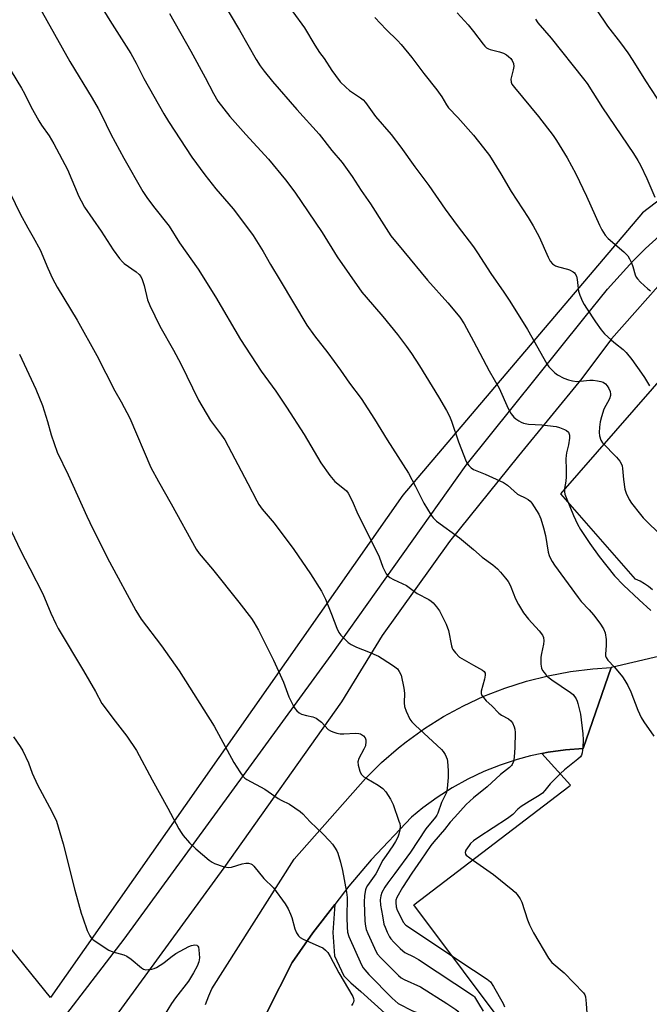
# Model space of a CAD drawing. Units: inches. Extents: x 1243770 to 1249770, y 573452 to 577452.
# Drawn here: x 1244849 to 1245058, y 576000 to 576327 of the extents above; entities that cross this region are included whole.
import ezdxf

# ---------------------------------------------------------------- set-up
doc = ezdxf.new("R2010")
doc.units = ezdxf.units.IN
doc.header["$MEASUREMENT"] = 0
for name, color, linetype in [('NTRL-Farm Land', 3, 'Continuous'), ('TRANS-Driveway', 251, 'Continuous'), ('TRANS-Parking Lot', 4, 'Continuous'), ('TRANS-Road', 130, 'Continuous'), ('Undefined', 1, 'Continuous')]:
    doc.layers.add(name, color=color, linetype=linetype)

msp = doc.modelspace()

# ---------------------------------------------------------------- linework, layer by layer
at = {"layer": 'NTRL-Farm Land'}
msp.add_lwpolyline([(1244829.17, 576522.14), (1244967.92, 576353.76), (1244990.3, 576355.06), (1245026.41, 576377.19), (1245281.15, 576536.28), (1245314.55, 576460.09), (1245194.35, 576368.41), (1245056.18, 576262.81), (1244976.46, 576169.02), (1244859.33, 576001.99), (1244540.07, 576396.96), (1244730.88, 576533.53), (1244799.83, 576544.69)], close=True, dxfattribs=at)
at = {"layer": 'TRANS-Driveway'}
for points in [[(1244852.71, 575980.88), (1244883.89, 576021.47), (1244919.68, 576070.46), (1244952.67, 576115.76), (1244997.51, 576178.99), (1245036.67, 576227.67), (1245044.51, 576237.46), (1245052.96, 576246.74), (1245057.16, 576250.95), (1245066.43, 576259.4), (1245076.21, 576267.26), (1245086.47, 576274.48), (1245086.54, 576274.53), (1245122.03, 576299.34), (1245172.21, 576333.65), (1245230.34, 576379.59), (1245309.9, 576442.38)], [(1245303.47, 576425.17), (1245250.49, 576383.65), (1245201.39, 576344.85), (1245168.46, 576318.36), (1245140.83, 576299.61), (1245109.05, 576278.85), (1245087.11, 576261.06), (1245077.99, 576253.5), (1245065.7, 576243.3), (1245045.81, 576220.95), (1245036.02, 576207.78), (1245014.91, 576182.06), (1244991.97, 576153.58), (1244969.64, 576122.35), (1244956.14, 576100.29), (1244916.98, 576045.17), (1244880.89, 575995.57)]]:
    msp.add_lwpolyline(points, dxfattribs=at)
at = {"layer": 'TRANS-Parking Lot'}
msp.add_lwpolyline([(1244931.4, 575997.26), (1244939.74, 576013.61), (1244946.62, 576023.56), (1244953.87, 576032.99), (1244953.26, 576023.62), (1244953.78, 576015.89), (1244956.87, 576009.18), (1244959.19, 576006.86), (1244962.55, 576004.03), (1244970.54, 575996.81)], dxfattribs=at)
for points in [[(1245059.5, 576137.53, 0), (1245058.2, 576138.58, 0), (1245056.83, 576139.53, 0), (1245055.38, 576140.35, 0), (1245053.87, 576141.05, 0), (1245029.04, 576169.38, 0), (1245077.77, 576225.31, 0)], [(1245029.37, 575967.14, 0), (1244980.13, 576032.81, 0), (1245031.67, 576072.18, 0), (1245032.28, 576072.65, 0), (1245022.68, 576083.09, 0), (1245024.75, 576083.52, 0), (1245030.6, 576084.35, 0), (1245036.49, 576084.81, 0), (1245045.79, 576111.67, 0), (1245045.84, 576111.8, 0), (1245067.08, 576116.82, 0)]]:
    msp.add_polyline3d(points, dxfattribs=at)
at = {"layer": 'TRANS-Road'}
msp.add_polyline3d([(1244910.9, 575999.74, 0), (1244911.97, 576002.62, 0), (1244912.96, 576004.9, 0), (1244940.42, 576048.05, 0), (1244964.06, 576074.84, 0), (1244969.4, 576080.1, 0), (1244975.07, 576085.01, 0), (1244977.62, 576087.02, 0), (1244983.7, 576091.4, 0), (1244990.05, 576095.4, 0), (1244996.64, 576098.98, 0), (1245003.43, 576102.14, 0), (1245010.41, 576104.87, 0), (1245017.55, 576107.16, 0), (1245024.82, 576108.99, 0), (1245032.2, 576110.36, 0), (1245039.64, 576111.27, 0), (1245045.79, 576111.67, 0), (1245036.49, 576084.81, 0), (1245030.6, 576084.35, 0), (1245024.75, 576083.52, 0), (1245022.68, 576083.09, 0), (1245018.97, 576082.32, 0), (1245014.49, 576081.13, 0), (1245008.87, 576079.29, 0), (1245003.38, 576077.1, 0), (1244998.05, 576074.58, 0), (1244992.87, 576071.72, 0), (1244987.89, 576068.55, 0), (1244983.12, 576065.06, 0), (1244979.37, 576061.98, 0), (1244966, 576047.8, 0), (1244958.51, 576039.01, 0), (1244953.87, 576032.99, 0), (1244946.62, 576023.56, 0), (1244939.74, 576013.61, 0), (1244931.4, 575997.26, 0)], dxfattribs=at)
at = {"layer": 'Undefined'}
for points, elevation in [([(1244866.31, 576347.61), (1244879.14, 576326.8), (1244886.12, 576315.81), (1244887.9, 576312.58), (1244890.45, 576307.51), (1244897.01, 576295.76), (1244898.57, 576293.2), (1244906.37, 576281.35), (1244910.63, 576275.44), (1244914.38, 576270.81), (1244920.06, 576264.19), (1244925.25, 576257.39), (1244926.74, 576255.28), (1244930.06, 576250.02), (1244932.5, 576245.68), (1244935.76, 576240.37), (1244944.54, 576225.53), (1244947.12, 576221.91), (1244951.59, 576216.29), (1244955.81, 576210.54), (1244958.81, 576206.21), (1244962.67, 576201.15), (1244967.13, 576194.28), (1244971.28, 576187.43), (1244978.33, 576176.25), (1244980.67, 576171.92), (1244983.5, 576166.33), (1244985.88, 576162.3), (1244986.56, 576161.41), (1244987.72, 576160.36), (1244995.32, 576154.86), (1245000, 576150.93)], 682), ([(1244916.35, 576333.42), (1244922.22, 576323.58), (1244927.79, 576313.82), (1244929.11, 576311.71), (1244930.45, 576309.89), (1244933.13, 576306.51), (1244941.29, 576297.12), (1244948.72, 576288.92), (1244952.9, 576283.55), (1244956.34, 576279.56), (1244959.66, 576274.89), (1244962.62, 576270.29), (1244965.72, 576265.79), (1244970.23, 576258.84), (1244972.46, 576255.14), (1244976.83, 576250.02), (1244984.73, 576240.43), (1244991.46, 576232.87), (1244995.39, 576228.17), (1244996.88, 576225.97), (1245000, 576220.19)], 678), ([(1244855.58, 576331.25), (1244865.84, 576313.17), (1244873.23, 576300.96), (1244875.23, 576297.49), (1244876.37, 576295.36), (1244879.48, 576288.98), (1244883.72, 576280.95), (1244890.12, 576269.89), (1244891.37, 576267.96), (1244893.61, 576264.89), (1244898.87, 576258.37), (1244902.3, 576252.91), (1244908.5, 576244.05), (1244914.23, 576234.95), (1244922.59, 576220.72), (1244929.45, 576210.21), (1244934.26, 576203.57), (1244937.81, 576198.25), (1244943.7, 576189.11), (1244949.2, 576179.78), (1244952.24, 576175.52), (1244953.31, 576174.16), (1244953.93, 576173.56), (1244957.12, 576171), (1244957.74, 576170.38), (1244958.27, 576169.68), (1244959.65, 576167.08), (1244961.54, 576162.69), (1244968.2, 576149.54), (1244968.67, 576148.45), (1244969.85, 576145.08), (1244970.95, 576142.8), (1244971.48, 576142.18), (1244972.17, 576141.67), (1244973.44, 576140.97), (1244977.68, 576138.95), (1244978.61, 576138.32), (1244981.25, 576136.26), (1244985.18, 576134.27), (1244985.93, 576133.8), (1244986.59, 576133.25), (1244987.69, 576131.92), (1244988.66, 576130.49), (1244990.95, 576126.15), (1244991.68, 576123.98), (1244992.64, 576118.96), (1244992.9, 576118.15), (1244993.15, 576117.65), (1244993.99, 576116.56), (1244995.38, 576115.19), (1244996.87, 576114.22), (1245000, 576112.47)], 684), ([(1244898.95, 576329.13), (1244906, 576316.59), (1244910.75, 576307.85), (1244913.55, 576302.49), (1244915.01, 576299.98), (1244919.04, 576294.82), (1244924.34, 576288.83), (1244931.88, 576280.61), (1244937.5, 576273.82), (1244940.6, 576269.64), (1244945.08, 576263.14), (1244949.65, 576256.31), (1244954.68, 576248.22), (1244962.92, 576236.48), (1244964.28, 576234.75), (1244969.81, 576228.37), (1244974.68, 576222.42), (1244977.76, 576218.39), (1244979.43, 576216.04), (1244982.04, 576211.95), (1244988.38, 576201.72), (1244991.02, 576197.17), (1244992, 576195.22), (1244992.67, 576193.63), (1244994.95, 576186.67), (1244997.6, 576180.14), (1244998.02, 576179.37), (1244998.45, 576178.84), (1244999.22, 576178.1), (1245000, 576177.54)], 680), ([(1244939.97, 576329.63), (1244943.78, 576324.32), (1244947.19, 576318.58), (1244948.83, 576316.14), (1244950.3, 576314.13), (1244952.88, 576310.18), (1244954.08, 576308.49), (1244955.71, 576306.37), (1244957.55, 576304.55), (1244958.82, 576303.51), (1244962.44, 576301.08), (1244963.28, 576300.35), (1244964.03, 576299.52), (1244967.36, 576294.83), (1244972.6, 576288.82), (1244975.79, 576284.64), (1244980.5, 576278.14), (1244985.18, 576271.89), (1244990.62, 576264.07), (1244994.52, 576258.67), (1245000, 576251.54)], 676), ([(1244994.56, 576329.35), (1244998.18, 576325.35), (1245000, 576323.12)], 672), ([(1245040.88, 576330.34), (1245044.52, 576324.88), (1245048.85, 576319.31), (1245051.23, 576316.05), (1245052.98, 576313.44), (1245057.16, 576306.68), (1245062.78, 576298.08)], 668), ([(1244967.14, 576327.7), (1244970.94, 576323.78), (1244974.72, 576320.07), (1244975.92, 576318.76), (1244979.46, 576314.41), (1244983.43, 576309.17), (1244987.83, 576303.68), (1244989.48, 576301.4), (1244991.05, 576298.72), (1244991.72, 576297.74), (1244994.76, 576294.54), (1245000, 576288.65)], 674), ([(1245020.54, 576327.19), (1245021.41, 576326.03), (1245025.75, 576320.93), (1245036.54, 576307.4), (1245037.72, 576305.8), (1245042.82, 576297.77), (1245053.18, 576282.5), (1245054.59, 576280.25), (1245055.44, 576278.71), (1245057.61, 576274.28), (1245060.24, 576268.06)], 670), ([(1245000, 576323.12), (1245003.15, 576318.93), (1245003.7, 576318.27), (1245004.32, 576317.7), (1245004.93, 576317.35), (1245005.47, 576317.15), (1245008.63, 576316.38), (1245009.99, 576315.85), (1245010.92, 576315.31), (1245011.57, 576314.81), (1245012.36, 576314.07), (1245012.85, 576313.45), (1245013.23, 576312.51), (1245013.38, 576311.51), (1245013.22, 576310.39), (1245012.44, 576307.3), (1245012.45, 576306.31), (1245012.73, 576305.63), (1245013.59, 576304.45), (1245021.62, 576294.87), (1245026.48, 576288.48), (1245027.6, 576286.87), (1245031.08, 576281.15), (1245034.05, 576275.75), (1245037.59, 576268.36), (1245041.84, 576258.78), (1245042.64, 576257.17), (1245043.78, 576255.43), (1245044.72, 576254.28), (1245050, 576249.88), (1245051.3, 576248.49), (1245051.88, 576247.54), (1245052.48, 576246.25), (1245052.95, 576244.96), (1245053.67, 576242.22), (1245054.01, 576241.49), (1245054.48, 576240.84), (1245055.51, 576239.8), (1245057.92, 576237.6), (1245058.85, 576236.88)], 672), ([(1244846.32, 576309.89), (1244849.76, 576304.31), (1244850.76, 576302.52), (1244852.84, 576298.14), (1244855.48, 576293.38), (1244856.41, 576291.93), (1244858.89, 576288.42), (1244860.54, 576285.73), (1244865.08, 576277.19), (1244868.8, 576268.31), (1244869.57, 576266.78), (1244870.72, 576264.76), (1244876.17, 576256.7), (1244880.16, 576250.52), (1244882.32, 576247.69), (1244883.28, 576246.56), (1244883.91, 576245.95), (1244887.89, 576243.18), (1244888.89, 576242.29), (1244889.37, 576241.65), (1244889.83, 576240.63), (1244890.46, 576238.72), (1244891.65, 576233.87), (1244892.42, 576231.98), (1244895.7, 576225.13), (1244900.27, 576217.21), (1244902.66, 576212.63), (1244908.52, 576200.6), (1244912.53, 576193.8), (1244916.25, 576188.96), (1244917.35, 576187.33), (1244924.96, 576172.91), (1244927.92, 576167.13), (1244928.63, 576165.91), (1244929.77, 576164.34), (1244933.69, 576159.66), (1244940.31, 576150.92), (1244945.81, 576142.86), (1244949.41, 576137.03), (1244950.15, 576135.74), (1244950.77, 576134.38), (1244952.81, 576129.4), (1244954.51, 576124.73), (1244955.24, 576123.29), (1244955.89, 576122.44), (1244957.3, 576121), (1244958.35, 576120.02), (1244959.33, 576119.31), (1244961.07, 576118.44), (1244965.11, 576116.97), (1244968.37, 576115.5), (1244969.64, 576114.75), (1244973.35, 576112.31), (1244974.72, 576111.22), (1244975.33, 576110.38), (1244975.89, 576109.16), (1244976.86, 576104.87), (1244977.05, 576103.18), (1244976.89, 576099.93), (1244977.01, 576098.78), (1244977.61, 576097.17), (1244978.86, 576094.57), (1244979.53, 576093.63), (1244980.56, 576092.58), (1244989.38, 576084.44), (1244989.95, 576083.8), (1244990.56, 576082.84), (1244991.22, 576081.28), (1244991.37, 576080.46), (1244991.49, 576079.06), (1244991.56, 576077.37), (1244991.53, 576075.18), (1244991.25, 576071.51), (1244990.98, 576070.12), (1244989.3, 576066.86), (1244988.15, 576063.32), (1244987.81, 576062.65), (1244987.31, 576061.95), (1244984.13, 576058.06), (1244979.01, 576050.32), (1244973.88, 576043.29), (1244971.46, 576040.12), (1244970.51, 576038.68), (1244969.53, 576036.93), (1244969.16, 576035.87), (1244968.96, 576034.46), (1244969.06, 576032.67), (1244969.78, 576029.15), (1244970.23, 576026.45), (1244970.6, 576025.37), (1244971.3, 576023.77), (1244972.07, 576022.21), (1244972.54, 576021.49), (1244973.52, 576020.39), (1244975.61, 576018.28), (1244976.49, 576017.49), (1244977.21, 576017), (1244980.17, 576015.55), (1244981.71, 576014.63), (1245000, 576002.63)], 686), ([(1245000, 576288.65), (1245003.36, 576284.44), (1245005.32, 576281.83), (1245009.03, 576275.82), (1245012.48, 576269.91), (1245018.2, 576261.31), (1245019.86, 576258.5), (1245021.78, 576254.89), (1245024.82, 576248.04), (1245025.52, 576246.74), (1245026.29, 576245.91), (1245027.2, 576245.25), (1245028.25, 576244.84), (1245031.19, 576244.12), (1245031.92, 576243.87), (1245033.1, 576243.23), (1245033.5, 576242.91), (1245033.83, 576242.5), (1245034.18, 576241.75), (1245034.46, 576240.64), (1245034.73, 576237.66), (1245034.89, 576236.81), (1245035.36, 576235.47), (1245036.25, 576233.38), (1245036.76, 576232.37), (1245037.52, 576231.14), (1245040.54, 576226.57), (1245042.38, 576223.96), (1245043.51, 576222.66), (1245045.83, 576220.51), (1245047.14, 576219.38), (1245049.72, 576217.41), (1245050.76, 576216.39), (1245052.59, 576214.11), (1245055.83, 576209.56), (1245056.82, 576208.09), (1245058.53, 576205.29)], 674), ([(1244844.4, 576272.57), (1244849.34, 576262.52), (1244851.81, 576257.87), (1244853.66, 576254.78), (1244855.96, 576250.58), (1244858.44, 576244.49), (1244860.01, 576241.03), (1244861.63, 576238.09), (1244868.19, 576227.17), (1244874.77, 576215.4), (1244880.77, 576203.64), (1244882.82, 576200.01), (1244885.72, 576194.56), (1244892.71, 576178.22), (1244895.24, 576173.48), (1244899.54, 576166.1), (1244907.77, 576151.07), (1244908.81, 576149.57), (1244913.19, 576144.34), (1244921.99, 576133.4), (1244926.16, 576127.96), (1244927.01, 576126.76), (1244928.55, 576124.07), (1244933.48, 576114.18), (1244936.85, 576106.85), (1244938.61, 576101.97), (1244940.3, 576098.67), (1244940.74, 576097.94), (1244941.25, 576097.29), (1244942.09, 576096.59), (1244942.84, 576096.24), (1244944.48, 576095.77), (1244946.63, 576095.3), (1244947.64, 576094.9), (1244948.6, 576094.25), (1244949.49, 576093.5), (1244951.73, 576091.11), (1244952.44, 576090.65), (1244953.2, 576090.32), (1244954.53, 576089.86), (1244955.64, 576089.66), (1244956.83, 576089.65), (1244960.72, 576089.87), (1244961.89, 576089.78), (1244962.38, 576089.62), (1244963.06, 576089.27), (1244963.46, 576088.95), (1244963.92, 576088.34), (1244964.19, 576087.64), (1244964.25, 576087.1), (1244964.04, 576085.72), (1244963.57, 576084.62), (1244961.89, 576081.42), (1244961.54, 576080.33), (1244961.61, 576079.21), (1244962.15, 576077.25), (1244962.65, 576076.28), (1244963.56, 576075.4), (1244964.51, 576074.78), (1244968.35, 576072.62), (1244969.89, 576071.45), (1244970.84, 576070.44), (1244972.34, 576068), (1244973.26, 576066.22), (1244975.22, 576060.67), (1244975.46, 576059.83), (1244975.57, 576058.97), (1244975.5, 576057.8), (1244975.21, 576056.37), (1244974.84, 576055.36), (1244974.09, 576053.84), (1244973.22, 576052.39), (1244970.93, 576049.26), (1244969.88, 576047.68), (1244967.47, 576043.09), (1244964.79, 576039.24), (1244964.35, 576038.49), (1244964.08, 576037.84), (1244963.72, 576035.94), (1244963.62, 576033.7), (1244963.89, 576027.39), (1244964.05, 576025.74), (1244964.29, 576024.65), (1244964.83, 576023.28), (1244967.05, 576018.39), (1244968, 576016.57), (1244969.16, 576015.23), (1244975.03, 576009.32), (1244975.95, 576008.59), (1244976.98, 576008.01), (1244982.38, 576005.53), (1244991.09, 576000)], 688), ([(1245000, 576251.54), (1245001.36, 576249.51), (1245005.69, 576242.62), (1245010.07, 576236.43), (1245012.05, 576233.51), (1245017.91, 576224.09), (1245024.33, 576212.64), (1245025.01, 576211.67), (1245025.77, 576210.83), (1245027, 576209.65), (1245027.92, 576208.99), (1245029.96, 576207.93), (1245031.54, 576207.28), (1245032.91, 576206.95), (1245034.3, 576206.78), (1245035.42, 576206.84), (1245038.68, 576207.23), (1245039.79, 576207.2), (1245041.2, 576207.03), (1245042.3, 576206.81), (1245043.06, 576206.53), (1245043.91, 576205.95), (1245044.43, 576205.37), (1245044.96, 576204.41), (1245045.37, 576203.39), (1245045.54, 576202.6), (1245045.52, 576202.06), (1245045.16, 576201.01), (1245043.27, 576197.55), (1245042.48, 576195.05), (1245042.08, 576193.34), (1245041.86, 576191.57), (1245041.78, 576189.78), (1245041.92, 576188.66), (1245042.31, 576187.32), (1245042.86, 576186.36), (1245047.52, 576181.57), (1245048.66, 576180.24), (1245049.11, 576179.52), (1245049.38, 576178.71), (1245049.55, 576177.85), (1245049.83, 576174.24), (1245050.33, 576171.03), (1245050.75, 576169.65), (1245051.73, 576167.55), (1245052.55, 576166.33), (1245055.48, 576162.57), (1245056.4, 576161.49), (1245057.82, 576160.05), (1245061.36, 576156.59)], 676), ([(1245000, 576220.19), (1245005.24, 576210.36), (1245008.47, 576204.51), (1245011.5, 576197.77), (1245012.53, 576196.03), (1245013.39, 576194.89), (1245014.05, 576194.33), (1245015.03, 576193.67), (1245015.8, 576193.24), (1245016.59, 576192.92), (1245018.22, 576192.62), (1245022.73, 576192.38), (1245027.48, 576191.85), (1245028.6, 576191.52), (1245030.21, 576190.85), (1245030.94, 576190.43), (1245031.51, 576189.89), (1245031.9, 576188.97), (1245031.94, 576187.9), (1245031.58, 576185.68), (1245030.89, 576183.05), (1245030.74, 576182.16), (1245030.7, 576181.01), (1245030.79, 576177.52), (1245030.74, 576175.13), (1245030.63, 576173.65), (1245030.23, 576171.24), (1245030.21, 576170.15), (1245030.39, 576169.33), (1245030.76, 576168.26), (1245033.2, 576162.26), (1245034.56, 576159.38), (1245035.51, 576157.58), (1245038.6, 576152.89), (1245041.71, 576148.59), (1245046.81, 576142.23), (1245049.86, 576139.13), (1245055.02, 576134.25), (1245058.95, 576130.71)], 678), ([(1244849.13, 576215.86), (1244854.47, 576204.27), (1244856.71, 576198.83), (1244858.38, 576193.49), (1244859.61, 576189.05), (1244861.62, 576183.31), (1244865.2, 576175.77), (1244871.47, 576162.02), (1244873.5, 576157.79), (1244879.02, 576146.84), (1244887.74, 576130.65), (1244889.57, 576127.72), (1244896.32, 576118.91), (1244902.18, 576110.58), (1244913.8, 576092.21), (1244920.36, 576080.09), (1244922.3, 576077.06), (1244923.34, 576075.61), (1244923.95, 576074.98), (1244924.65, 576074.47), (1244930.66, 576071.27), (1244935.11, 576068.19), (1244936.06, 576067.64), (1244938.8, 576066.29), (1244942.35, 576063.9), (1244943.3, 576063.04), (1244945.67, 576060.4), (1244949.85, 576056.4), (1244952.13, 576054.1), (1244953.11, 576053.01), (1244953.8, 576052.05), (1244954.57, 576050.79), (1244954.94, 576050.01), (1244955.82, 576047), (1244956.45, 576044.29), (1244957.77, 576036.99), (1244957.94, 576035.25), (1244957.87, 576028.63), (1244957.98, 576025.46), (1244958.14, 576023.7), (1244958.58, 576022.32), (1244962.81, 576012.94), (1244963.34, 576011.9), (1244963.81, 576011.17), (1244965.21, 576009.64), (1244972.99, 576001.8), (1244974.9, 576000)], 690), ([(1245000, 576177.54), (1245003.86, 576175.99), (1245009.91, 576173.22), (1245011.24, 576172.26), (1245014.59, 576169.35), (1245015.26, 576168.95), (1245016.92, 576168.23), (1245018.14, 576167.57), (1245018.78, 576167.04), (1245019.32, 576166.38), (1245021.67, 576162.7), (1245022.39, 576161.14), (1245023.28, 576158.1), (1245023.87, 576155.63), (1245024.81, 576150.02), (1245025.11, 576148.96), (1245025.45, 576148.18), (1245026.14, 576146.92), (1245026.96, 576145.7), (1245034.8, 576134.94), (1245035.8, 576133.7), (1245038.45, 576130.88), (1245039.89, 576129.19), (1245041.97, 576126.5), (1245043.17, 576124.52), (1245043.72, 576123.22), (1245044.05, 576120.99), (1245044.13, 576119.01), (1245043.88, 576116.18), (1245043.91, 576115.64), (1245044.09, 576114.99), (1245044.66, 576114.13), (1245046.84, 576111.83), (1245049.46, 576108.61), (1245050.34, 576107.42), (1245051.32, 576105.73), (1245052.28, 576103.66), (1245054.61, 576097.49), (1245055.72, 576095.13), (1245056.59, 576093.64), (1245059.94, 576088.92)], 680), ([(1244840.28, 576169.58), (1244849.38, 576150.63), (1244852.55, 576144.57), (1244856.79, 576136.18), (1244859.5, 576129.77), (1244861.1, 576126.27), (1244861.91, 576124.69), (1244870.31, 576110.61), (1244874.3, 576103.73), (1244876.48, 576099.76), (1244880.84, 576093.89), (1244884.73, 576088.92), (1244887.96, 576084.07), (1244893.15, 576074.35), (1244898.41, 576064.99), (1244902.06, 576058.08), (1244902.81, 576056.83), (1244903.51, 576055.88), (1244905.63, 576053.38), (1244907.74, 576051.39), (1244912.16, 576047.67), (1244913.09, 576047), (1244913.84, 576046.61), (1244916.82, 576045.61), (1244918.47, 576045.24), (1244919.55, 576045.35), (1244923.06, 576046.47), (1244924.36, 576046.68), (1244925.19, 576046.64), (1244925.98, 576046.43), (1244926.4, 576046.19), (1244926.98, 576045.69), (1244930.28, 576041.58), (1244933.45, 576038.44), (1244937.37, 576033.21), (1244938.33, 576031.47), (1244939.19, 576029.68), (1244939.57, 576028.57), (1244940.6, 576024.83), (1244941.15, 576023.51), (1244941.76, 576022.57), (1244942.39, 576022), (1244943.37, 576021.39), (1244948.56, 576019.13), (1244949.88, 576018.49), (1244950.8, 576017.81), (1244951.56, 576016.97), (1244952.31, 576015.71), (1244955.25, 576010.25), (1244959.84, 576002.31), (1244960.07, 576001.68), (1244960.19, 576001.03), (1244960.13, 576000.49), (1244959.9, 576000)], 692), ([(1245000, 576150.93), (1245002.89, 576148.37), (1245006.36, 576145.79), (1245007.95, 576144.49), (1245008.95, 576143.43), (1245010.62, 576141.41), (1245011.5, 576140.25), (1245011.94, 576139.52), (1245012.4, 576138.49), (1245013.91, 576134.51), (1245014.89, 576132.67), (1245016.56, 576129.85), (1245018.22, 576127.79), (1245021.85, 576123.92), (1245022.93, 576122.45), (1245023.23, 576121.68), (1245023.4, 576120.55), (1245023.27, 576119.43), (1245022.55, 576116.32), (1245022.38, 576115.18), (1245022.39, 576112.87), (1245022.61, 576111.48), (1245022.96, 576110.74), (1245023.43, 576110.05), (1245024.12, 576109.17), (1245024.71, 576108.58), (1245026.07, 576107.58), (1245032.28, 576103.45), (1245033.12, 576102.7), (1245034.09, 576101.33), (1245034.45, 576100.57), (1245034.7, 576099.76), (1245035.55, 576096.17), (1245036.3, 576089.71), (1245036.44, 576087.66), (1245036.29, 576085.07), (1245036.11, 576083.36), (1245035.88, 576082.57), (1245035.53, 576082.01), (1245034.7, 576081.21), (1245030.26, 576077.69), (1245028.93, 576076.53), (1245025.48, 576073.01), (1245023.71, 576070.8), (1245022.95, 576069.98), (1245021.79, 576069.13), (1245018.49, 576067.21), (1245015.79, 576065.48), (1245014.71, 576064.6), (1245013.02, 576062.9), (1245011.25, 576061.53), (1245001.79, 576055.35), (1245000, 576054.09)], 682), ([(1245000, 576112.47), (1245002.98, 576110.85), (1245003.55, 576110.35), (1245003.81, 576109.86), (1245003.88, 576109.12), (1245003.69, 576107.79), (1245002.5, 576103.85), (1245002.49, 576103.05), (1245002.79, 576102.36), (1245003.27, 576101.7), (1245004.2, 576100.66), (1245006.04, 576098.97), (1245008.38, 576096.57), (1245009.26, 576095.91), (1245011.6, 576094.61), (1245012.43, 576093.96), (1245012.92, 576093.29), (1245013.53, 576092.01), (1245013.77, 576091.21), (1245013.86, 576090.07), (1245013.68, 576085.14), (1245013.47, 576081.92), (1245013.25, 576080.51), (1245012.85, 576079.49), (1245012.57, 576079.1), (1245011.96, 576078.51), (1245008.98, 576076.2), (1245004.49, 576072.09), (1245000, 576068.34)], 684), ([(1244847.04, 576088.64), (1244849.3, 576085.45), (1244850.16, 576083.96), (1244852.05, 576080.06), (1244853.33, 576076.63), (1244855.1, 576072.71), (1244859.85, 576063.9), (1244861.36, 576060.69), (1244863.61, 576053.14), (1244867.43, 576037.7), (1244869.55, 576030.1), (1244870.08, 576028.46), (1244871.61, 576024.35), (1244872.4, 576022.49), (1244872.9, 576021.81), (1244873.56, 576021.24), (1244878.81, 576017.79), (1244880.12, 576017.17), (1244883.71, 576016.17), (1244884.77, 576015.76), (1244886.15, 576014.8), (1244889.64, 576011.86), (1244890.34, 576011.44), (1244891.1, 576011.26), (1244891.92, 576011.28), (1244893.02, 576011.43), (1244893.84, 576011.63), (1244894.62, 576011.95), (1244897.03, 576013.51), (1244899.43, 576015.48), (1244901.05, 576016.62), (1244902.47, 576017.47), (1244905.41, 576019.03), (1244906.2, 576019.31), (1244907.33, 576019.49), (1244908.06, 576019.4), (1244908.39, 576019.14), (1244908.58, 576018.71), (1244908.74, 576017.91), (1244908.9, 576015.25), (1244908.66, 576013.92), (1244908.1, 576012.41), (1244906.95, 576010.23), (1244905.22, 576007.51), (1244900.9, 576001.9), (1244899.61, 576000)], 694), ([(1245000, 576068.34), (1244997.53, 576066.14), (1244993.77, 576062.02), (1244992.2, 576060.25), (1244990.32, 576057.89), (1244986.76, 576053.8), (1244985.76, 576052.55), (1244982.5, 576047.68), (1244979.48, 576043.39), (1244976.36, 576038.61), (1244974.48, 576035.28), (1244974.19, 576034.37), (1244974.12, 576033.58), (1244974.26, 576032.16), (1244974.58, 576031.08), (1244975.75, 576028.92), (1244976.61, 576027.09), (1244977.51, 576026.05), (1245000, 576011.09)], 684), ([(1245000, 576054.09), (1244999.01, 576053.17), (1244998.52, 576052.58), (1244997.43, 576050.96), (1244997.17, 576050.22), (1244997.29, 576049.71), (1244997.59, 576049.34), (1245000, 576047.61)], 682), ([(1245000, 576047.61), (1245006.65, 576042.89), (1245013.03, 576037.7), (1245013.91, 576036.92), (1245014.5, 576036.27), (1245015.51, 576034.82), (1245016.03, 576033.77), (1245017.89, 576027.8), (1245018.57, 576026.16), (1245019.97, 576023.56), (1245024.95, 576015.07), (1245025.98, 576013.7), (1245030.17, 576010.23), (1245036.55, 576003.6), (1245037.02, 576002.9), (1245037.22, 576002.27), (1245037.43, 576000)], 682), ([(1245000, 576011.09), (1245004.5, 576008.12), (1245005.63, 576007.19), (1245006.61, 576005.73), (1245009.8, 576000)], 684), ([(1245000, 576002.63), (1245000.36, 576002.2), (1245001.69, 576000)], 686), ([(1244899.61, 576000), (1244895.93, 575994)], 694), ([(1244959.9, 576000), (1244959.4, 575999.36)], 692), ([(1244974.9, 576000), (1244979.71, 575997.64), (1244983.79, 575996.08), (1244987.82, 575993.75), (1244989.22, 575992.72), (1244989.99, 575991.83), (1244990.65, 575990.67), (1244991.06, 575989.69), (1244991.93, 575986.96), (1244992.95, 575984.25), (1244993.54, 575982.95), (1244994.24, 575981.74), (1244995.32, 575980.14), (1244996.14, 575979.16), (1245000, 575975.57)], 690), ([(1244991.09, 576000), (1244994.1, 575998.06), (1244994.74, 575997.47), (1244995.6, 575996.35), (1244996.8, 575994.42), (1244998.16, 575990.98), (1245000, 575987.39)], 688), ([(1245001.69, 576000), (1245003.18, 575997.44)], 686), ([(1245009.8, 576000), (1245010.24, 575998.94)], 684), ([(1245037.43, 576000), (1245037.64, 575996.77)], 682)]:
    msp.add_lwpolyline(points, dxfattribs=dict(at, elevation=elevation))

doc.saveas('drawing.dxf')
